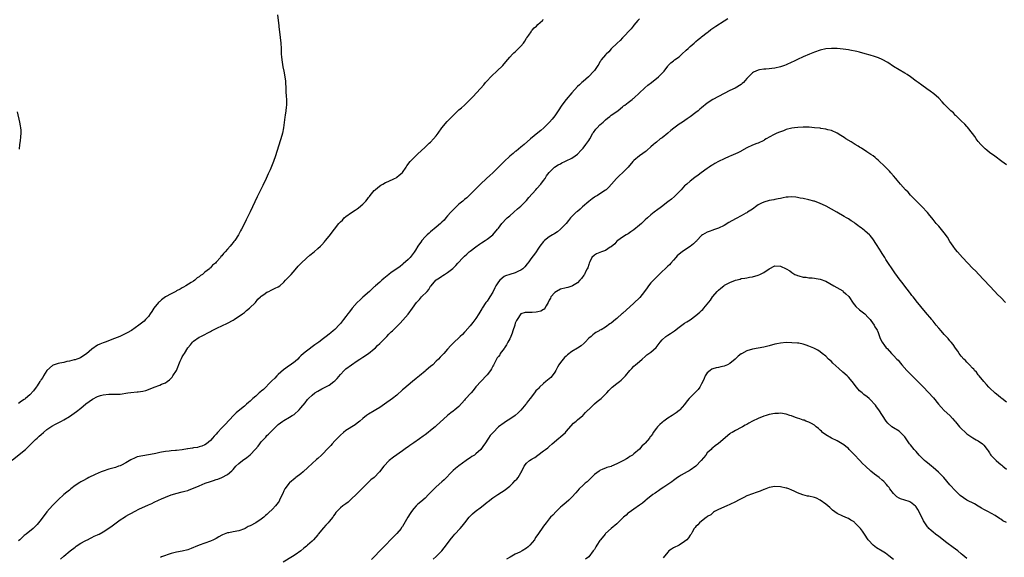
# Model space of a CAD drawing. Units: inches. Extents: x 2604000 to 2607000, y 1515000 to 1518000.
# Drawn here: x 2605715 to 2606064, y 1515203 to 1515393 of the extents above; entities that cross this region are included whole.
import ezdxf

# ---------------------------------------------------------------- set-up
doc = ezdxf.new("R2010")
doc.units = ezdxf.units.IN
doc.header["$MEASUREMENT"] = 0
doc.layers.add('LD26041515_10ft', color=72, linetype='Continuous')

msp = doc.modelspace()

# ---------------------------------------------------------------- linework, layer by layer
at = {"layer": 'LD26041515_10ft'}
for points, elevation in [([(2605712.77, 1515237.23), (2605717, 1515240.64), (2605717.41, 1515241), (2605718.24, 1515241.76), (2605719, 1515242.5), (2605719.48, 1515243), (2605721, 1515244.46), (2605721.54, 1515245), (2605722.3, 1515245.7), (2605723, 1515246.28), (2605723.81, 1515247), (2605725, 1515248.01), (2605726.77, 1515249.24), (2605728.07, 1515249.93), (2605729, 1515250.37), (2605730.22, 1515251), (2605731, 1515251.44), (2605733, 1515252.69), (2605735.53, 1515254.47), (2605737, 1515255.62), (2605738.86, 1515257.14), (2605739.98, 1515258.02), (2605741.18, 1515258.82), (2605743, 1515259.75), (2605744.05, 1515260.05), (2605745, 1515260.37), (2605747, 1515260.56), (2605748.54, 1515260.54), (2605749, 1515260.51), (2605750.57, 1515260.57), (2605751, 1515260.56), (2605753.68, 1515261), (2605754.8, 1515261.2), (2605757, 1515261.35), (2605757.41, 1515261.41), (2605759, 1515261.57), (2605760.12, 1515261.88), (2605761, 1515262.2), (2605763, 1515263.06), (2605765, 1515263.79), (2605765.68, 1515264.08), (2605766.37, 1515264.37), (2605767, 1515264.62), (2605767.6, 1515265), (2605768.41, 1515265.59), (2605769, 1515266.19), (2605769.39, 1515266.61), (2605769.68, 1515267), (2605770.89, 1515269), (2605772.28, 1515272.28), (2605772.6, 1515273), (2605772.76, 1515273.24), (2605773, 1515273.74), (2605773.48, 1515274.52), (2605773.72, 1515275), (2605775, 1515277.02), (2605775.91, 1515278.09), (2605776.66, 1515279), (2605777, 1515279.33), (2605779, 1515280.71), (2605779.52, 1515281), (2605781, 1515281.76), (2605781.8, 1515282.2), (2605783, 1515282.81), (2605783.34, 1515283), (2605785, 1515283.81), (2605787.52, 1515285), (2605788.49, 1515285.51), (2605789, 1515285.76), (2605791, 1515286.78), (2605791.4, 1515287), (2605794.37, 1515289), (2605794.7, 1515289.3), (2605795, 1515289.49), (2605795.8, 1515290.2), (2605796.84, 1515291), (2605798.9, 1515293), (2605799.82, 1515294.18), (2605800.73, 1515295), (2605801, 1515295.29), (2605801.93, 1515295.93), (2605803, 1515296.74), (2605803.64, 1515297), (2605804.53, 1515297.47), (2605805, 1515297.65), (2605805.88, 1515298.12), (2605807, 1515298.59), (2605807.57, 1515299), (2605809, 1515300.3), (2605809.6, 1515301), (2605810.28, 1515301.72), (2605811, 1515302.39), (2605811.53, 1515303), (2605813, 1515304.61), (2605814.09, 1515305.91), (2605815.07, 1515306.93), (2605817, 1515308.71), (2605818.23, 1515309.77), (2605819.74, 1515311), (2605821, 1515312.13), (2605821.93, 1515313), (2605822.46, 1515313.54), (2605823.41, 1515314.59), (2605823.71, 1515315), (2605825, 1515316.55), (2605826.87, 1515319), (2605828.48, 1515321), (2605829, 1515321.58), (2605829.72, 1515322.28), (2605830.38, 1515323), (2605831, 1515323.52), (2605833, 1515324.99), (2605834.28, 1515325.72), (2605835, 1515326.28), (2605835.45, 1515326.55), (2605837, 1515327.9), (2605838.04, 1515329), (2605838.49, 1515329.51), (2605839, 1515330.21), (2605839.34, 1515330.66), (2605839.58, 1515331), (2605841, 1515332.68), (2605841.3, 1515333), (2605842.23, 1515333.77), (2605843.39, 1515334.61), (2605844.06, 1515335), (2605845, 1515335.52), (2605845.93, 1515335.93), (2605848.24, 1515337), (2605848.72, 1515337.28), (2605849, 1515337.46), (2605849.88, 1515338.12), (2605850.88, 1515339), (2605851, 1515339.14), (2605852.3, 1515341), (2605852.57, 1515341.43), (2605853.79, 1515343), (2605855, 1515344.35), (2605856.36, 1515345.64), (2605859, 1515348.05), (2605860.01, 1515349), (2605860.5, 1515349.5), (2605861, 1515349.92), (2605862.02, 1515351), (2605863, 1515352.16), (2605863.64, 1515353), (2605865.01, 1515355), (2605866.84, 1515357.16), (2605867, 1515357.33), (2605867.85, 1515358.15), (2605868.61, 1515359), (2605870.65, 1515361), (2605871, 1515361.33), (2605871.92, 1515362.08), (2605872.94, 1515363), (2605875, 1515364.99), (2605876.01, 1515365.99), (2605879.8, 1515370.2), (2605880.43, 1515371), (2605881, 1515371.63), (2605882.32, 1515373), (2605882.65, 1515373.35), (2605884.49, 1515375), (2605886.55, 1515377), (2605887.68, 1515378.32), (2605889, 1515379.93), (2605890.02, 1515381), (2605890.48, 1515381.52), (2605891, 1515381.93), (2605891.55, 1515382.45), (2605892.16, 1515383), (2605893, 1515383.87), (2605893.91, 1515385), (2605894.31, 1515385.69), (2605895, 1515386.66), (2605895.13, 1515386.87), (2605895.77, 1515387.77), (2605896.58, 1515389), (2605896.73, 1515389.27), (2605897, 1515389.52), (2605897.65, 1515390.35), (2605898.49, 1515391), (2605899, 1515391.51), (2605900.66, 1515393), (2605900.8, 1515393.2), (2605901, 1515393.35)], 7650), ([(2605806.78, 1515395), (2605807.01, 1515393), (2605807.18, 1515391.18), (2605807.24, 1515390.76), (2605807.4, 1515389), (2605807.95, 1515385), (2605808.05, 1515383), (2605808.08, 1515381), (2605808.12, 1515380.12), (2605808.21, 1515379), (2605808.59, 1515376.59), (2605808.99, 1515375), (2605809.38, 1515373), (2605809.53, 1515371.53), (2605809.59, 1515371), (2605809.66, 1515369), (2605809.74, 1515367.74), (2605809.78, 1515366.22), (2605809.9, 1515365), (2605809.95, 1515363.95), (2605809.89, 1515363), (2605809.76, 1515362.24), (2605809.67, 1515361), (2605809.43, 1515359.43), (2605809.28, 1515358.72), (2605808.82, 1515355), (2605808.45, 1515353), (2605807.89, 1515351), (2605807.65, 1515350.35), (2605806.06, 1515345), (2605805.34, 1515343), (2605804.1, 1515340.1), (2605803.4, 1515338.6), (2605802.69, 1515337), (2605801.51, 1515334.49), (2605799.72, 1515331), (2605799.48, 1515330.52), (2605797, 1515325.22), (2605796, 1515323), (2605795.66, 1515322.34), (2605795.04, 1515321), (2605793.99, 1515319), (2605793.61, 1515318.39), (2605792.91, 1515317), (2605791.59, 1515315), (2605791.31, 1515314.69), (2605791, 1515314.27), (2605790.4, 1515313.6), (2605789.96, 1515313), (2605789, 1515311.97), (2605788.22, 1515311), (2605787.57, 1515310.43), (2605787, 1515309.62), (2605786.71, 1515309.29), (2605786.53, 1515309), (2605785, 1515307.31), (2605784.75, 1515307), (2605783.74, 1515306.26), (2605783, 1515305.37), (2605782.8, 1515305.2), (2605782.65, 1515305), (2605781, 1515303.76), (2605780.13, 1515303), (2605779.4, 1515302.6), (2605779, 1515302.18), (2605778.24, 1515301.77), (2605777.44, 1515301), (2605777, 1515300.66), (2605776.09, 1515300.09), (2605774.27, 1515299), (2605773.47, 1515298.53), (2605773, 1515298.27), (2605772.23, 1515297.77), (2605771, 1515297.15), (2605770.75, 1515297), (2605769, 1515296.14), (2605767, 1515295.02), (2605765.68, 1515293.98), (2605765, 1515293.45), (2605764.76, 1515293.24), (2605764.54, 1515293), (2605762.93, 1515291), (2605762.17, 1515289.83), (2605761.58, 1515289), (2605761, 1515288.09), (2605759.96, 1515287), (2605759.54, 1515286.46), (2605759, 1515286.1), (2605757.6, 1515285), (2605755, 1515283.15), (2605754.76, 1515283), (2605753.64, 1515282.36), (2605752.28, 1515281.72), (2605750.9, 1515281), (2605749, 1515280.23), (2605745.7, 1515279), (2605745, 1515278.78), (2605743.73, 1515278.27), (2605743, 1515277.93), (2605741, 1515276.54), (2605739, 1515274.87), (2605737, 1515273.52), (2605736.65, 1515273.35), (2605735.68, 1515273), (2605735, 1515272.74), (2605734.69, 1515272.69), (2605733, 1515272.27), (2605732.13, 1515272.13), (2605731, 1515271.84), (2605729.55, 1515271.55), (2605729, 1515271.41), (2605727.64, 1515271), (2605727.2, 1515270.8), (2605727, 1515270.7), (2605725.04, 1515269), (2605723.83, 1515267), (2605723.58, 1515266.42), (2605723, 1515265.73), (2605722.76, 1515265.24), (2605722.56, 1515265), (2605721.54, 1515263.54), (2605721.19, 1515263), (2605720.29, 1515261.71), (2605719, 1515260.3), (2605717.44, 1515259), (2605717.18, 1515258.82), (2605717, 1515258.69), (2605715.97, 1515258.03), (2605715, 1515257.23)], 7640), ([(2605935, 1515393.62), (2605934.44, 1515393), (2605933, 1515391.35), (2605932.71, 1515391), (2605932.01, 1515389.99), (2605929, 1515386.87), (2605928.1, 1515385.9), (2605927.1, 1515385), (2605925, 1515382.88), (2605924.13, 1515381.87), (2605923.2, 1515381), (2605923, 1515380.79), (2605921.46, 1515379), (2605921.29, 1515378.71), (2605921, 1515378.31), (2605920.53, 1515377.47), (2605920.18, 1515377), (2605919, 1515375.22), (2605918.84, 1515375), (2605916.94, 1515373.06), (2605915, 1515371.42), (2605914.55, 1515371), (2605913.77, 1515370.23), (2605913, 1515369.58), (2605911, 1515367.4), (2605909, 1515364.97), (2605907.53, 1515363), (2605906.18, 1515361), (2605905, 1515359.16), (2605904.03, 1515357.97), (2605903.16, 1515357), (2605901.12, 1515355), (2605899.99, 1515354.01), (2605899, 1515353.17), (2605896.38, 1515351), (2605894.08, 1515349), (2605893, 1515348.15), (2605891.28, 1515346.72), (2605891, 1515346.54), (2605890.19, 1515345.81), (2605889, 1515344.92), (2605887, 1515343.06), (2605885.09, 1515341), (2605883.04, 1515338.96), (2605881.99, 1515338.01), (2605880.79, 1515337), (2605878.71, 1515335), (2605877, 1515333.28), (2605874.64, 1515331), (2605873.84, 1515330.16), (2605873, 1515329.54), (2605872.72, 1515329.28), (2605872.34, 1515329), (2605871, 1515327.85), (2605870.07, 1515327), (2605869, 1515325.93), (2605868.56, 1515325.44), (2605868.13, 1515325), (2605867, 1515323.75), (2605866.38, 1515323), (2605865.78, 1515322.22), (2605865, 1515321.56), (2605864.73, 1515321.27), (2605864.45, 1515321), (2605863, 1515319.73), (2605861, 1515318.06), (2605860.44, 1515317.56), (2605859.77, 1515317), (2605859, 1515316.28), (2605857.87, 1515315), (2605857.53, 1515314.47), (2605857, 1515313.78), (2605856.47, 1515313), (2605855.62, 1515311.62), (2605855.16, 1515310.84), (2605853.7, 1515309), (2605853, 1515308.23), (2605851.31, 1515306.69), (2605851, 1515306.47), (2605850.18, 1515305.82), (2605849, 1515305.03), (2605847, 1515303.64), (2605846.18, 1515303), (2605844.43, 1515301.57), (2605843.75, 1515301), (2605843, 1515300.3), (2605841.48, 1515299), (2605841.25, 1515298.75), (2605841, 1515298.56), (2605840.21, 1515297.79), (2605839.27, 1515297), (2605837, 1515294.9), (2605836.05, 1515293.95), (2605834.98, 1515293.02), (2605833.14, 1515291), (2605832.24, 1515289.76), (2605831.65, 1515289), (2605831, 1515288.06), (2605830.13, 1515287), (2605829, 1515285.58), (2605828.73, 1515285.27), (2605827, 1515283.48), (2605826.47, 1515283), (2605825.66, 1515282.34), (2605825, 1515281.85), (2605823.95, 1515281), (2605823, 1515280.32), (2605821.34, 1515279), (2605820.01, 1515277.99), (2605817, 1515275.8), (2605816, 1515275), (2605815, 1515274.1), (2605814.44, 1515273.56), (2605813.88, 1515273), (2605813, 1515272.17), (2605811.21, 1515270.79), (2605811, 1515270.67), (2605808.8, 1515269.2), (2605807, 1515267.58), (2605806.44, 1515267), (2605805.75, 1515266.25), (2605804.74, 1515265.26), (2605804.5, 1515265), (2605801.74, 1515262.26), (2605801, 1515261.62), (2605800.65, 1515261.35), (2605800.27, 1515261), (2605799, 1515259.88), (2605797.97, 1515259), (2605797.48, 1515258.52), (2605797, 1515258.07), (2605796.42, 1515257.58), (2605795.78, 1515257), (2605795, 1515256.33), (2605793.37, 1515255), (2605792.11, 1515253.89), (2605791.19, 1515253), (2605788.18, 1515249.82), (2605787.34, 1515249), (2605787, 1515248.62), (2605785.43, 1515247), (2605785, 1515246.43), (2605784.34, 1515245.66), (2605783.73, 1515245), (2605783, 1515244.17), (2605781.54, 1515243), (2605781, 1515242.64), (2605779.86, 1515242.14), (2605779, 1515241.86), (2605778.33, 1515241.67), (2605777, 1515241.49), (2605776.62, 1515241.38), (2605775, 1515241.2), (2605774.85, 1515241.16), (2605773, 1515240.87), (2605771, 1515240.6), (2605770.55, 1515240.55), (2605769, 1515240.45), (2605768.39, 1515240.39), (2605767, 1515240.3), (2605765.68, 1515240.05), (2605765, 1515239.92), (2605763.58, 1515239.58), (2605763, 1515239.42), (2605761, 1515239.03), (2605759, 1515238.76), (2605757, 1515238.32), (2605756.11, 1515237.89), (2605755, 1515237.42), (2605754.75, 1515237.25), (2605753, 1515236.2), (2605751.45, 1515235.45), (2605751, 1515235.21), (2605750.39, 1515235), (2605749.38, 1515234.62), (2605747, 1515233.95), (2605745, 1515233.29), (2605744.26, 1515233), (2605742.07, 1515232.07), (2605739.84, 1515231), (2605739.32, 1515230.68), (2605739, 1515230.55), (2605738.03, 1515229.97), (2605737, 1515229.47), (2605736.71, 1515229.29), (2605735, 1515228.14), (2605733.53, 1515227), (2605733.25, 1515226.75), (2605733, 1515226.59), (2605732.14, 1515225.86), (2605731.07, 1515225), (2605729, 1515223.13), (2605728.86, 1515223), (2605727.96, 1515222.04), (2605727, 1515221.14), (2605725, 1515218.81), (2605723, 1515216.09), (2605721.62, 1515214.38), (2605721, 1515213.77), (2605720.15, 1515213), (2605717.65, 1515211), (2605717.3, 1515210.7), (2605717, 1515210.49), (2605715.39, 1515209), (2605715, 1515208.62)], 7660), ([(2605729.85, 1515202.15), (2605731, 1515203.19), (2605733.26, 1515205), (2605735, 1515206.35), (2605735.35, 1515206.65), (2605737, 1515207.75), (2605738.56, 1515208.56), (2605739, 1515208.81), (2605739.41, 1515209), (2605740.45, 1515209.54), (2605741, 1515209.75), (2605741.8, 1515210.2), (2605743, 1515210.68), (2605743.2, 1515210.8), (2605743.59, 1515211), (2605745, 1515211.78), (2605747, 1515213.02), (2605748.11, 1515213.89), (2605751, 1515216.03), (2605752.47, 1515217), (2605753, 1515217.33), (2605754.07, 1515217.93), (2605755, 1515218.44), (2605756.07, 1515219), (2605757.89, 1515219.89), (2605760.79, 1515221.21), (2605761, 1515221.34), (2605762.16, 1515221.84), (2605763, 1515222.29), (2605764.53, 1515223), (2605765.68, 1515223.5), (2605767, 1515224.06), (2605769, 1515224.84), (2605769.53, 1515225), (2605770.67, 1515225.33), (2605773, 1515225.9), (2605773.87, 1515226.13), (2605775, 1515226.47), (2605775.39, 1515226.61), (2605777, 1515227.23), (2605779, 1515228.11), (2605781.09, 1515229), (2605783, 1515229.62), (2605784.07, 1515229.93), (2605785, 1515230.28), (2605785.59, 1515230.41), (2605787, 1515231.02), (2605789, 1515232.07), (2605790.59, 1515233.41), (2605791, 1515233.92), (2605791.5, 1515234.5), (2605791.96, 1515235), (2605793, 1515235.94), (2605794.27, 1515237), (2605795.86, 1515238.14), (2605797, 1515239.05), (2605798.95, 1515241.05), (2605799.88, 1515242.12), (2605800.49, 1515243), (2605801, 1515243.63), (2605802.24, 1515245), (2605802.62, 1515245.38), (2605803, 1515245.86), (2605803.59, 1515246.41), (2605804.09, 1515247), (2605806.09, 1515249), (2605806.59, 1515249.41), (2605807, 1515249.79), (2605808.59, 1515251), (2605809, 1515251.27), (2605811, 1515252.4), (2605811.98, 1515253), (2605812.6, 1515253.4), (2605814.42, 1515255), (2605815, 1515255.67), (2605816.5, 1515257.5), (2605817.36, 1515258.64), (2605817.69, 1515259), (2605819, 1515260.23), (2605819.96, 1515261), (2605821, 1515261.64), (2605822.41, 1515262.41), (2605823.16, 1515262.84), (2605825, 1515263.8), (2605826.7, 1515265), (2605827, 1515265.25), (2605827.83, 1515266.17), (2605829, 1515267.51), (2605830.4, 1515269), (2605831, 1515269.53), (2605833, 1515271), (2605835, 1515272.35), (2605835.93, 1515273), (2605836.58, 1515273.42), (2605837, 1515273.72), (2605839, 1515275.02), (2605841, 1515276.6), (2605841.43, 1515277), (2605842.19, 1515277.81), (2605843, 1515278.55), (2605845, 1515280.58), (2605845.44, 1515281), (2605846.17, 1515281.83), (2605847, 1515282.63), (2605847.42, 1515283), (2605849, 1515284.6), (2605850.22, 1515285.78), (2605851.17, 1515286.83), (2605853, 1515288.88), (2605854.59, 1515291), (2605856.02, 1515293), (2605857, 1515294.16), (2605857.4, 1515294.6), (2605857.81, 1515295), (2605859.71, 1515297), (2605860.33, 1515297.67), (2605861, 1515298.81), (2605861.13, 1515299), (2605862.86, 1515301), (2605863, 1515301.12), (2605864.16, 1515301.84), (2605865, 1515302.42), (2605865.36, 1515302.64), (2605865.88, 1515303), (2605867, 1515303.7), (2605868.85, 1515305.15), (2605869.87, 1515306.13), (2605870.6, 1515307), (2605872.46, 1515309), (2605873, 1515309.51), (2605873.81, 1515310.19), (2605874.7, 1515311), (2605875, 1515311.25), (2605877, 1515312.8), (2605878.33, 1515313.67), (2605879, 1515314.15), (2605880.3, 1515315), (2605881, 1515315.49), (2605882.97, 1515317.03), (2605884.66, 1515319), (2605885, 1515319.42), (2605886.16, 1515321), (2605886.55, 1515321.45), (2605887.54, 1515322.46), (2605888.11, 1515323), (2605889, 1515323.78), (2605890.45, 1515325), (2605891.8, 1515326.2), (2605893, 1515327.19), (2605894.89, 1515329.11), (2605895, 1515329.2), (2605895.79, 1515330.21), (2605898.27, 1515333), (2605898.59, 1515333.41), (2605900.04, 1515335), (2605901, 1515336.31), (2605901.57, 1515337), (2605902.1, 1515337.9), (2605903, 1515339.09), (2605904.88, 1515341), (2605906.14, 1515341.86), (2605907, 1515342.22), (2605907.49, 1515342.51), (2605908.58, 1515343), (2605909, 1515343.2), (2605911, 1515344.25), (2605912.16, 1515345), (2605913, 1515345.64), (2605914.35, 1515347), (2605915, 1515347.73), (2605916.02, 1515349), (2605917, 1515350.41), (2605917.36, 1515351), (2605918.47, 1515353), (2605918.67, 1515353.33), (2605919.53, 1515354.47), (2605920.01, 1515355), (2605921, 1515356), (2605922.17, 1515357), (2605923, 1515357.8), (2605923.67, 1515358.33), (2605924.49, 1515359), (2605925, 1515359.45), (2605927.27, 1515361), (2605928.22, 1515361.78), (2605929, 1515362.33), (2605929.32, 1515362.68), (2605929.8, 1515363), (2605931, 1515363.9), (2605932.37, 1515365), (2605932.7, 1515365.3), (2605933, 1515365.49), (2605935, 1515367.31), (2605936.78, 1515369), (2605936.88, 1515369.12), (2605937.92, 1515370.08), (2605939.22, 1515371), (2605941.73, 1515373), (2605943, 1515374.26), (2605943.35, 1515374.65), (2605943.72, 1515375), (2605945, 1515376.74), (2605945.21, 1515377), (2605946.08, 1515377.92), (2605947, 1515378.69), (2605947.16, 1515378.84), (2605947.36, 1515379), (2605949, 1515380.16), (2605949.96, 1515381), (2605951.56, 1515382.44), (2605952.25, 1515383), (2605953, 1515383.79), (2605954.38, 1515385), (2605954.68, 1515385.32), (2605955, 1515385.55), (2605955.75, 1515386.25), (2605956.74, 1515387), (2605957, 1515387.17), (2605959, 1515388.74), (2605959.3, 1515389), (2605960.27, 1515389.73), (2605961, 1515390.24), (2605962.03, 1515391), (2605965, 1515392.88), (2605966.33, 1515393.67)], 7670), ([(2606065, 1515341.83), (2606063.42, 1515343), (2606060.86, 1515344.86), (2606059, 1515346.25), (2606058.08, 1515347), (2606057.53, 1515347.53), (2606057, 1515347.97), (2606055.94, 1515349), (2606055, 1515350.12), (2606054.62, 1515350.62), (2606054.3, 1515351), (2606053.85, 1515351.85), (2606052.98, 1515352.98), (2606051.2, 1515355.2), (2606051, 1515355.36), (2606050.25, 1515356.25), (2606049, 1515357.4), (2606047.19, 1515359.19), (2606047, 1515359.34), (2606046.2, 1515360.2), (2606045.28, 1515361), (2606045, 1515361.27), (2606043.27, 1515363), (2606043, 1515363.29), (2606042.21, 1515364.21), (2606041, 1515365.43), (2606039.24, 1515367), (2606037.97, 1515367.97), (2606036.8, 1515368.8), (2606035, 1515370.04), (2606033.74, 1515371), (2606033, 1515371.5), (2606030.99, 1515372.99), (2606029.8, 1515373.8), (2606029, 1515374.31), (2606025, 1515376.72), (2606023, 1515378.04), (2606021, 1515379.18), (2606019.72, 1515379.72), (2606018.24, 1515380.24), (2606016.72, 1515380.72), (2606015, 1515381.22), (2606013, 1515381.73), (2606012.05, 1515381.95), (2606009.49, 1515382.51), (2606009, 1515382.6), (2606007.13, 1515382.87), (2606005, 1515383), (2606003, 1515383.02), (2606001, 1515382.92), (2605999, 1515382.52), (2605997, 1515381.81), (2605996.45, 1515381.55), (2605995.21, 1515381), (2605993, 1515380.1), (2605991, 1515379.2), (2605989.51, 1515378.49), (2605989, 1515378.22), (2605987, 1515377.25), (2605986.4, 1515377), (2605985, 1515376.5), (2605983, 1515376.04), (2605981.91, 1515375.91), (2605981, 1515375.82), (2605979.75, 1515375.75), (2605979, 1515375.75), (2605977.49, 1515375.49), (2605977, 1515375.42), (2605975.38, 1515374.62), (2605975, 1515374.38), (2605973.56, 1515373), (2605973, 1515372.38), (2605971.8, 1515371), (2605971.4, 1515370.6), (2605971, 1515370.32), (2605968.9, 1515369), (2605967, 1515368.12), (2605963, 1515366.09), (2605961, 1515365.04), (2605959, 1515363.69), (2605957, 1515362.01), (2605956.43, 1515361.57), (2605955.76, 1515361), (2605955, 1515360.38), (2605953, 1515358.89), (2605951.85, 1515358.15), (2605950.21, 1515357), (2605949, 1515356.24), (2605947.14, 1515354.86), (2605946.04, 1515353.96), (2605945, 1515353.03), (2605943, 1515351.43), (2605942.36, 1515351), (2605941, 1515349.9), (2605940.51, 1515349.49), (2605939.99, 1515349), (2605939, 1515348.18), (2605937.75, 1515347), (2605937.33, 1515346.67), (2605937, 1515346.48), (2605936.19, 1515345.81), (2605934.95, 1515345), (2605933, 1515343.37), (2605932.59, 1515343), (2605930.94, 1515341.06), (2605929, 1515339.05), (2605927.93, 1515338.07), (2605926.8, 1515337), (2605925.05, 1515335), (2605924.11, 1515333.89), (2605923.17, 1515333), (2605923, 1515332.86), (2605921, 1515331.54), (2605920.13, 1515331), (2605919.42, 1515330.58), (2605919, 1515330.35), (2605918.24, 1515329.76), (2605917, 1515328.89), (2605914.85, 1515327), (2605913.93, 1515326.07), (2605913, 1515325.35), (2605912.81, 1515325.19), (2605912.55, 1515325), (2605911, 1515323.51), (2605910.53, 1515323), (2605909.87, 1515322.13), (2605908.98, 1515321.02), (2605907.01, 1515319), (2605905.89, 1515318.11), (2605905, 1515317.53), (2605904.69, 1515317.31), (2605904.17, 1515317), (2605903, 1515316.27), (2605901.38, 1515315), (2605901, 1515314.63), (2605899.74, 1515313), (2605899, 1515311.92), (2605898.4, 1515311), (2605897.83, 1515310.17), (2605896.9, 1515309), (2605895.41, 1515307), (2605895.24, 1515306.76), (2605894.36, 1515305.64), (2605893.7, 1515305), (2605893, 1515304.5), (2605892.17, 1515304.17), (2605891, 1515303.56), (2605889, 1515302.99), (2605887.5, 1515302.5), (2605887, 1515302.26), (2605885.52, 1515301), (2605885, 1515300.36), (2605884.11, 1515299), (2605883.73, 1515298.27), (2605883, 1515296.7), (2605881.94, 1515295), (2605881.59, 1515294.41), (2605881, 1515293.53), (2605880.76, 1515293.24), (2605880.58, 1515293), (2605879.23, 1515291), (2605879.15, 1515290.85), (2605878.42, 1515289.58), (2605878.05, 1515289), (2605877, 1515287.32), (2605876, 1515286), (2605875, 1515284.79), (2605873.21, 1515282.79), (2605873, 1515282.54), (2605872.25, 1515281.75), (2605871.47, 1515281), (2605871, 1515280.5), (2605869.32, 1515279), (2605868.17, 1515277.83), (2605867, 1515276.56), (2605865.68, 1515275), (2605865.33, 1515274.66), (2605864.36, 1515273.64), (2605863.78, 1515273), (2605863, 1515272.21), (2605861.73, 1515271), (2605861, 1515270.36), (2605860.21, 1515269.79), (2605859.34, 1515269), (2605859, 1515268.72), (2605857.06, 1515267), (2605855.91, 1515266.09), (2605854.58, 1515265), (2605853, 1515263.81), (2605851.49, 1515262.51), (2605851, 1515262.04), (2605849, 1515260.26), (2605847.42, 1515259), (2605844.68, 1515257), (2605843, 1515255.83), (2605841.59, 1515255), (2605841, 1515254.63), (2605839, 1515253.47), (2605838.29, 1515253), (2605837, 1515251.99), (2605835.87, 1515251), (2605835, 1515250.32), (2605834.28, 1515249.72), (2605831, 1515247.65), (2605830.16, 1515247), (2605829, 1515246.05), (2605827, 1515244), (2605826.05, 1515243), (2605825.57, 1515242.43), (2605824.26, 1515241), (2605823, 1515239.6), (2605822.35, 1515239), (2605821, 1515237.8), (2605820.55, 1515237.45), (2605819, 1515236.05), (2605817.47, 1515234.53), (2605815.83, 1515233), (2605815, 1515232.33), (2605813.27, 1515231), (2605813, 1515230.81), (2605811, 1515229.17), (2605810.84, 1515229), (2605809.33, 1515227), (2605809, 1515226.33), (2605808.59, 1515225.41), (2605807.83, 1515223.83), (2605807.48, 1515223), (2605807.31, 1515222.69), (2605807, 1515222.23), (2605806.02, 1515221), (2605805, 1515219.86), (2605803.54, 1515218.46), (2605803, 1515217.95), (2605802.49, 1515217.51), (2605801.87, 1515217), (2605801, 1515216.3), (2605799.01, 1515214.99), (2605797, 1515213.9), (2605796.39, 1515213.61), (2605795.28, 1515213), (2605795, 1515212.86), (2605793, 1515212.19), (2605791, 1515211.82), (2605789.48, 1515211.48), (2605789, 1515211.39), (2605787.29, 1515210.71), (2605787, 1515210.57), (2605785.97, 1515210.03), (2605785, 1515209.47), (2605784.1, 1515209), (2605783, 1515208.48), (2605781, 1515207.75), (2605779, 1515207.05), (2605777.54, 1515206.46), (2605777, 1515206.22), (2605776.11, 1515205.89), (2605775, 1515205.39), (2605773, 1515204.88), (2605771, 1515204.58), (2605769, 1515204.12), (2605767.68, 1515203.68), (2605767, 1515203.44), (2605765.68, 1515202.89), (2605765.28, 1515202.72)], 7680), ([(2605715.37, 1515347.37), (2605715.46, 1515349), (2605715.63, 1515350.37), (2605715.73, 1515351.73), (2605715.85, 1515353), (2605715.85, 1515354.15), (2605715.82, 1515355), (2605715.68, 1515355.68), (2605715.48, 1515357), (2605714.62, 1515360.62)], 7630), ([(2606064.71, 1515293), (2606063, 1515294.85), (2606061.87, 1515295.87), (2606060.89, 1515296.89), (2606059, 1515299), (2606055.14, 1515303.14), (2606054.15, 1515304.15), (2606053, 1515305.27), (2606051.28, 1515307), (2606049.45, 1515309), (2606047.7, 1515311), (2606047, 1515311.85), (2606046.13, 1515313), (2606045, 1515314.71), (2606044.15, 1515316.15), (2606043, 1515317.71), (2606041.52, 1515319.52), (2606041, 1515320.05), (2606040.57, 1515320.57), (2606040.17, 1515321), (2606039, 1515322.43), (2606038.56, 1515323), (2606037.91, 1515323.91), (2606036.99, 1515324.99), (2606035.05, 1515327.05), (2606033, 1515329.03), (2606031, 1515331.14), (2606030.14, 1515332.14), (2606029.3, 1515333), (2606027.49, 1515335), (2606026.35, 1515336.35), (2606025.77, 1515337), (2606025, 1515337.95), (2606024.04, 1515339), (2606023.57, 1515339.57), (2606022.59, 1515340.59), (2606022.11, 1515341), (2606021.58, 1515341.58), (2606020.08, 1515343), (2606019.54, 1515343.54), (2606019, 1515343.99), (2606018.48, 1515344.48), (2606017.78, 1515345), (2606017, 1515345.54), (2606015.51, 1515346.49), (2606013.7, 1515347.7), (2606013, 1515348.05), (2606012.43, 1515348.43), (2606011.37, 1515349), (2606009.96, 1515349.96), (2606008.15, 1515351), (2606007.48, 1515351.48), (2606006.28, 1515352.28), (2606005, 1515353.07), (2606003, 1515353.98), (2606001.72, 1515354.28), (2606001, 1515354.51), (2605999.24, 1515354.76), (2605999, 1515354.81), (2605997, 1515355), (2605995.13, 1515355.13), (2605993.18, 1515355.18), (2605993, 1515355.16), (2605991.11, 1515355.11), (2605989.97, 1515355), (2605989, 1515354.88), (2605987, 1515354.32), (2605986.07, 1515353.92), (2605985, 1515353.58), (2605984.61, 1515353.39), (2605983.61, 1515353), (2605983, 1515352.72), (2605982.43, 1515352.43), (2605979.84, 1515351), (2605979.34, 1515350.66), (2605979, 1515350.48), (2605977, 1515349.56), (2605976.57, 1515349.43), (2605975, 1515348.84), (2605973, 1515347.87), (2605971.19, 1515346.81), (2605971, 1515346.73), (2605969.86, 1515346.14), (2605967.36, 1515345), (2605966.76, 1515344.76), (2605965, 1515344.01), (2605963, 1515343.01), (2605961.7, 1515342.3), (2605961, 1515341.87), (2605960.45, 1515341.55), (2605959.68, 1515341), (2605959, 1515340.49), (2605956.85, 1515339), (2605955.78, 1515338.22), (2605954.63, 1515337.37), (2605953, 1515336.1), (2605951.75, 1515335), (2605951.34, 1515334.66), (2605951, 1515334.35), (2605949.71, 1515333), (2605947.37, 1515330.63), (2605946.3, 1515329.7), (2605945, 1515328.68), (2605942.79, 1515327), (2605941, 1515325.61), (2605940.62, 1515325.38), (2605940.21, 1515325), (2605939, 1515324.06), (2605937.84, 1515323), (2605937, 1515322.29), (2605935.65, 1515321), (2605935, 1515320.44), (2605933, 1515318.84), (2605931.94, 1515318.06), (2605931, 1515317.43), (2605930.74, 1515317.26), (2605930.27, 1515317), (2605929, 1515316.19), (2605927.32, 1515315), (2605927, 1515314.73), (2605926.22, 1515313.78), (2605925, 1515312.83), (2605924.62, 1515312.62), (2605923, 1515311.53), (2605921.52, 1515311), (2605919.73, 1515310.27), (2605919, 1515309.86), (2605918.15, 1515309), (2605917.45, 1515307.45), (2605917.22, 1515307), (2605917, 1515306.46), (2605916.65, 1515305.35), (2605916.5, 1515305), (2605915.89, 1515303.89), (2605915.45, 1515303), (2605915.27, 1515302.73), (2605914.41, 1515301.59), (2605913.89, 1515301), (2605913, 1515300.06), (2605911.31, 1515299), (2605911, 1515298.82), (2605909.58, 1515298.42), (2605909, 1515298.29), (2605907, 1515297.75), (2605905.58, 1515297), (2605905, 1515296.58), (2605903.6, 1515295), (2605903.41, 1515294.59), (2605903, 1515293.89), (2605902.59, 1515293), (2605901.92, 1515291.92), (2605901.49, 1515291), (2605901.29, 1515290.71), (2605901, 1515290.56), (2605900.07, 1515289.93), (2605899, 1515289.73), (2605898.41, 1515289.59), (2605897, 1515289.51), (2605896.47, 1515289.53), (2605895, 1515289.45), (2605894.5, 1515289.5), (2605892.99, 1515289.01), (2605891.65, 1515287), (2605891.38, 1515286.62), (2605891, 1515285.71), (2605890.82, 1515285.18), (2605890.79, 1515285), (2605890.15, 1515283), (2605889.88, 1515282.12), (2605889.39, 1515281), (2605889, 1515280.17), (2605888.36, 1515279), (2605887.92, 1515278.08), (2605887.12, 1515277), (2605887, 1515276.78), (2605885.68, 1515275), (2605885.45, 1515274.55), (2605885, 1515273.96), (2605884.6, 1515273.4), (2605884.37, 1515273), (2605883.21, 1515270.79), (2605883, 1515270.44), (2605882.5, 1515269.5), (2605882.18, 1515269), (2605881, 1515267.38), (2605880.69, 1515267), (2605879, 1515265.28), (2605878.85, 1515265.15), (2605877, 1515263.13), (2605876.09, 1515261.91), (2605875.33, 1515261), (2605873.25, 1515258.75), (2605873, 1515258.49), (2605871, 1515256.24), (2605869.6, 1515255), (2605869, 1515254.51), (2605868.09, 1515253.91), (2605867, 1515253), (2605863, 1515249.37), (2605862.79, 1515249.21), (2605862.56, 1515249), (2605861, 1515247.69), (2605860.08, 1515247), (2605859, 1515246.16), (2605858.3, 1515245.7), (2605857, 1515244.71), (2605855, 1515243.28), (2605853.65, 1515242.35), (2605853, 1515241.86), (2605852.48, 1515241.52), (2605851, 1515240.44), (2605847.79, 1515238.21), (2605846.34, 1515237), (2605844.45, 1515235), (2605842.92, 1515233.08), (2605841, 1515231.09), (2605839.83, 1515230.17), (2605837, 1515227.41), (2605836.62, 1515227), (2605835.81, 1515226.19), (2605834.57, 1515225), (2605833, 1515223.46), (2605832.44, 1515223), (2605831.71, 1515222.29), (2605831, 1515221.71), (2605829.91, 1515221), (2605829, 1515220.23), (2605827.75, 1515219), (2605827.38, 1515218.62), (2605827, 1515218.08), (2605826.57, 1515217.43), (2605826.35, 1515217), (2605825, 1515215.42), (2605824.7, 1515215), (2605823.83, 1515214.17), (2605823, 1515213.23), (2605821.17, 1515211), (2605821, 1515210.76), (2605819.48, 1515209), (2605819, 1515208.48), (2605817.41, 1515207), (2605817.17, 1515206.83), (2605817, 1515206.67), (2605816.02, 1515205.98), (2605814.96, 1515205), (2605813, 1515203.65), (2605812.03, 1515203), (2605808.72, 1515201)], 7690), ([(2606065, 1515257.7), (2606063.4, 1515259), (2606063, 1515259.31), (2606062.08, 1515260.08), (2606061, 1515260.91), (2606059, 1515262.79), (2606058.8, 1515263), (2606057.97, 1515263.97), (2606056.99, 1515265), (2606055.36, 1515267), (2606055.21, 1515267.21), (2606055, 1515267.45), (2606054.35, 1515268.35), (2606053.73, 1515269), (2606053.42, 1515269.42), (2606053, 1515269.83), (2606051.9, 1515271), (2606051.48, 1515271.48), (2606051, 1515271.91), (2606050.48, 1515272.48), (2606049.92, 1515273), (2606049, 1515274.04), (2606048.29, 1515275), (2606047.77, 1515275.77), (2606047, 1515276.82), (2606046.12, 1515278.12), (2606045.38, 1515279), (2606045.22, 1515279.22), (2606045, 1515279.48), (2606044.33, 1515280.33), (2606043.68, 1515281), (2606043, 1515281.76), (2606041.84, 1515283), (2606041, 1515283.94), (2606040.11, 1515285), (2606039, 1515286.39), (2606038.74, 1515286.74), (2606038.53, 1515287), (2606037.87, 1515287.87), (2606037, 1515288.83), (2606035.1, 1515291), (2606034.18, 1515292.18), (2606033.45, 1515293), (2606031.93, 1515295), (2606031.54, 1515295.54), (2606031, 1515296.24), (2606030.7, 1515296.7), (2606029, 1515298.87), (2606028.11, 1515300.11), (2606027.31, 1515301), (2606025.5, 1515303.5), (2606022.31, 1515308.31), (2606021.91, 1515309), (2606021, 1515310.39), (2606020.63, 1515311), (2606019.99, 1515311.99), (2606019, 1515313.58), (2606017.64, 1515315.64), (2606016.73, 1515316.73), (2606016.47, 1515317), (2606015, 1515318.32), (2606014.63, 1515318.63), (2606014.12, 1515319), (2606013.51, 1515319.51), (2606013, 1515319.88), (2606012.38, 1515320.38), (2606011.45, 1515321), (2606011, 1515321.36), (2606010, 1515322), (2606009, 1515322.68), (2606008.39, 1515323), (2606007.54, 1515323.54), (2606004.92, 1515325), (2606003, 1515326.12), (2606001.15, 1515327.15), (2605999.79, 1515327.79), (2605999, 1515328.12), (2605997, 1515328.91), (2605996.72, 1515329), (2605995, 1515329.47), (2605993, 1515329.88), (2605991.96, 1515330.04), (2605991, 1515330.24), (2605990.35, 1515330.35), (2605989, 1515330.44), (2605987.66, 1515330.34), (2605987, 1515330.32), (2605985.86, 1515330.14), (2605985, 1515329.95), (2605984.16, 1515329.84), (2605983, 1515329.5), (2605982.54, 1515329.46), (2605981, 1515329.14), (2605979, 1515328.62), (2605978.26, 1515328.26), (2605977, 1515327.6), (2605976.15, 1515327), (2605975.53, 1515326.47), (2605975, 1515326.16), (2605973.29, 1515325), (2605973, 1515324.82), (2605972.65, 1515324.65), (2605971, 1515323.73), (2605969.2, 1515322.8), (2605969, 1515322.71), (2605966.62, 1515321.38), (2605965, 1515320.39), (2605963, 1515319.39), (2605961.24, 1515318.76), (2605961, 1515318.65), (2605959.74, 1515318.26), (2605959, 1515317.95), (2605957.34, 1515317), (2605957, 1515316.76), (2605955.33, 1515315), (2605955.17, 1515314.83), (2605955, 1515314.7), (2605954.18, 1515313.82), (2605953, 1515312.88), (2605951, 1515311.56), (2605950.1, 1515311), (2605949, 1515310.13), (2605948.39, 1515309.61), (2605947.84, 1515309), (2605947, 1515308.02), (2605946.14, 1515307), (2605945.59, 1515306.41), (2605945, 1515305.88), (2605944.57, 1515305.43), (2605944.12, 1515305), (2605943, 1515304.01), (2605942, 1515303), (2605941, 1515302.07), (2605939, 1515299.99), (2605938.2, 1515299), (2605937.71, 1515298.29), (2605936.77, 1515297), (2605935.14, 1515294.86), (2605933, 1515292.76), (2605929, 1515289.2), (2605928.88, 1515289.12), (2605927, 1515287.39), (2605926.48, 1515287), (2605925, 1515285.7), (2605924.52, 1515285.48), (2605923, 1515284.36), (2605921.41, 1515283.41), (2605921, 1515283.2), (2605920.69, 1515283), (2605919.57, 1515282.43), (2605919, 1515282.06), (2605918.42, 1515281.58), (2605917.82, 1515281), (2605917, 1515280.35), (2605915.72, 1515279), (2605915.36, 1515278.64), (2605914.29, 1515277.71), (2605913, 1515276.83), (2605911, 1515275.66), (2605909.49, 1515274.51), (2605909, 1515274.08), (2605908.45, 1515273.55), (2605907.96, 1515273), (2605907, 1515271.77), (2605906.43, 1515271), (2605905.9, 1515270.1), (2605905.34, 1515269), (2605905, 1515268.37), (2605904.01, 1515267), (2605903.53, 1515266.47), (2605903, 1515265.96), (2605902.43, 1515265.57), (2605901.8, 1515265), (2605901, 1515264.36), (2605899.57, 1515263), (2605899.27, 1515262.73), (2605899, 1515262.39), (2605898.29, 1515261.71), (2605897.85, 1515261), (2605896.28, 1515259), (2605895.68, 1515258.32), (2605895, 1515257.38), (2605894.82, 1515257.18), (2605894.7, 1515257), (2605893, 1515254.94), (2605892.04, 1515253.96), (2605890.91, 1515253), (2605889, 1515251.74), (2605887.86, 1515251), (2605887, 1515250.42), (2605885.08, 1515249), (2605883.09, 1515247), (2605882.14, 1515245.86), (2605881.48, 1515245), (2605880.16, 1515243), (2605879.67, 1515242.33), (2605879, 1515241.27), (2605878.78, 1515241), (2605877, 1515239.38), (2605876.49, 1515239), (2605875.55, 1515238.45), (2605875, 1515238.03), (2605874.37, 1515237.64), (2605873.57, 1515237), (2605871, 1515235.11), (2605869.8, 1515234.2), (2605869, 1515233.53), (2605868.72, 1515233.28), (2605865.77, 1515230.23), (2605865, 1515229.5), (2605863, 1515227.7), (2605862.26, 1515227), (2605861.63, 1515226.37), (2605861, 1515225.75), (2605860.29, 1515225), (2605859, 1515223.75), (2605857.56, 1515222.44), (2605856.47, 1515221.53), (2605855.88, 1515221), (2605855, 1515220.04), (2605854.18, 1515219), (2605853.72, 1515218.28), (2605852.95, 1515217), (2605851.51, 1515214.49), (2605851, 1515213.69), (2605850.72, 1515213.28), (2605850.5, 1515213), (2605849, 1515211.24), (2605847, 1515209.16), (2605845, 1515207), (2605843, 1515205), (2605841.05, 1515203), (2605840.05, 1515201.95)], 7700), ([(2605861.94, 1515202.06), (2605863, 1515203.09), (2605864.92, 1515205.08), (2605865.84, 1515206.16), (2605867, 1515207.68), (2605867.96, 1515209), (2605869, 1515210.3), (2605869.62, 1515211), (2605871.5, 1515213), (2605872.2, 1515213.8), (2605873.1, 1515215), (2605874.67, 1515217), (2605874.83, 1515217.17), (2605875.85, 1515218.15), (2605876.82, 1515219), (2605879, 1515220.69), (2605880.32, 1515221.68), (2605881, 1515222.31), (2605881.42, 1515222.58), (2605883, 1515223.81), (2605884.76, 1515225), (2605886.11, 1515225.89), (2605887, 1515226.42), (2605889, 1515227.97), (2605890.1, 1515229), (2605891, 1515229.92), (2605891.52, 1515230.48), (2605891.95, 1515231), (2605893, 1515232.65), (2605893.2, 1515233), (2605894.18, 1515235), (2605895, 1515236.09), (2605896, 1515237), (2605896.62, 1515237.38), (2605897, 1515237.68), (2605897.89, 1515238.11), (2605898.99, 1515239), (2605901, 1515240.43), (2605901.72, 1515241), (2605902.46, 1515241.54), (2605903, 1515242.07), (2605904.02, 1515243), (2605906.47, 1515245), (2605907, 1515245.39), (2605908.72, 1515247), (2605909, 1515247.28), (2605911.67, 1515250.33), (2605912.51, 1515251), (2605913, 1515251.46), (2605914.86, 1515253), (2605915, 1515253.13), (2605915.9, 1515254.1), (2605916.86, 1515255), (2605917, 1515255.15), (2605919, 1515257.14), (2605920.01, 1515257.99), (2605921.38, 1515259), (2605923, 1515260.54), (2605923.38, 1515261), (2605924.08, 1515261.92), (2605925, 1515262.68), (2605925.31, 1515263), (2605927, 1515264.36), (2605927.91, 1515265), (2605928.49, 1515265.51), (2605929, 1515265.94), (2605930.07, 1515267), (2605931.62, 1515269), (2605932.3, 1515269.7), (2605933, 1515270.44), (2605933.6, 1515271), (2605935, 1515272.19), (2605935.89, 1515273), (2605937, 1515273.95), (2605937.55, 1515274.45), (2605938.29, 1515275), (2605939, 1515275.49), (2605940.89, 1515277.11), (2605942.35, 1515279), (2605943, 1515279.78), (2605944.31, 1515281), (2605945, 1515281.5), (2605945.94, 1515282.06), (2605947.34, 1515283), (2605949, 1515284.3), (2605951, 1515285.7), (2605951.77, 1515286.23), (2605953, 1515286.96), (2605955, 1515288.4), (2605956.43, 1515289.57), (2605957, 1515290.18), (2605957.44, 1515290.56), (2605957.82, 1515291), (2605960.12, 1515293.88), (2605960.86, 1515295), (2605961, 1515295.17), (2605962.52, 1515297), (2605963, 1515297.44), (2605963.86, 1515298.14), (2605964.88, 1515299), (2605965.17, 1515299.17), (2605967, 1515300.1), (2605969, 1515301.01), (2605970.63, 1515301.37), (2605971, 1515301.51), (2605972.37, 1515301.63), (2605973, 1515301.8), (2605974.01, 1515302.01), (2605975, 1515302.15), (2605977, 1515302.73), (2605977.63, 1515303), (2605979, 1515303.68), (2605981, 1515305.01), (2605983, 1515306.03), (2605985, 1515305.95), (2605987, 1515304.99), (2605988.22, 1515304.22), (2605989, 1515303.67), (2605990.07, 1515303), (2605990.7, 1515302.7), (2605991, 1515302.6), (2605991.51, 1515302.49), (2605993, 1515302.04), (2605994.03, 1515301.97), (2605995, 1515301.8), (2605996.22, 1515301.78), (2605997, 1515301.69), (2605997.57, 1515301.57), (2605999, 1515301.37), (2606001, 1515300.59), (2606003.89, 1515299), (2606007, 1515297.14), (2606007.19, 1515297), (2606008.16, 1515296.16), (2606009.13, 1515295.13), (2606010.76, 1515292.76), (2606011.64, 1515291.64), (2606013, 1515290.45), (2606014.85, 1515289), (2606015, 1515288.86), (2606015.86, 1515287.86), (2606016.7, 1515287), (2606017, 1515286.63), (2606018.15, 1515285), (2606018.44, 1515284.44), (2606019, 1515283.57), (2606019.19, 1515283.19), (2606019.31, 1515283), (2606019.57, 1515282.43), (2606020.09, 1515281), (2606020.3, 1515280.3), (2606020.97, 1515279), (2606021.77, 1515277.78), (2606022.4, 1515277), (2606022.7, 1515276.7), (2606024.29, 1515275), (2606025, 1515274.3), (2606026.22, 1515273), (2606026.61, 1515272.61), (2606027.53, 1515271.53), (2606027.96, 1515271), (2606029.71, 1515269), (2606030.34, 1515268.34), (2606031.32, 1515267.32), (2606034.35, 1515264.35), (2606035.64, 1515263), (2606037.31, 1515261.31), (2606039.21, 1515259.21), (2606040.96, 1515256.96), (2606041.9, 1515255.9), (2606043, 1515254.77), (2606044.95, 1515252.95), (2606045.96, 1515251.96), (2606046.74, 1515251), (2606047, 1515250.71), (2606048.44, 1515249), (2606049, 1515248.38), (2606050.46, 1515247), (2606051, 1515246.55), (2606053.1, 1515245.1), (2606054.34, 1515244.34), (2606055, 1515243.98), (2606056.5, 1515243), (2606057, 1515242.54), (2606058.17, 1515241), (2606058.49, 1515240.49), (2606059, 1515239.77), (2606059.28, 1515239.28), (2606059.49, 1515239), (2606061, 1515237.38), (2606061.38, 1515237), (2606062.28, 1515236.28), (2606063, 1515235.63), (2606063.35, 1515235.35), (2606063.73, 1515235), (2606065, 1515233.96)], 7710), ([(2606065, 1515215.13), (2606063.72, 1515215.72), (2606063, 1515216.22), (2606062.5, 1515216.5), (2606061, 1515217.52), (2606058.4, 1515219), (2606057.47, 1515219.47), (2606057, 1515219.7), (2606056.21, 1515220.21), (2606055, 1515220.87), (2606053.66, 1515221.66), (2606050.97, 1515223), (2606049.77, 1515223.77), (2606048.65, 1515224.65), (2606048.27, 1515225), (2606047, 1515226.31), (2606045, 1515228.48), (2606042.81, 1515231), (2606041.94, 1515231.94), (2606040.94, 1515232.94), (2606039, 1515234.59), (2606038.46, 1515235), (2606037, 1515236.19), (2606036.54, 1515236.54), (2606036.01, 1515237), (2606035, 1515238.01), (2606034.11, 1515239), (2606033, 1515240.21), (2606032.35, 1515241), (2606031, 1515242.55), (2606030.64, 1515243), (2606029, 1515245.44), (2606027.52, 1515247), (2606027, 1515247.4), (2606025, 1515248.6), (2606024.4, 1515249), (2606023, 1515250.29), (2606022.38, 1515251), (2606021.12, 1515253), (2606019.78, 1515255), (2606019, 1515256.02), (2606018.61, 1515256.61), (2606018.31, 1515257), (2606017, 1515258.41), (2606016.4, 1515259), (2606015.63, 1515259.63), (2606014.49, 1515260.49), (2606013.87, 1515261), (2606013.4, 1515261.4), (2606013, 1515261.8), (2606011.88, 1515263), (2606010.38, 1515265), (2606009, 1515266.59), (2606008.6, 1515267), (2606007, 1515268.36), (2606005.6, 1515269.6), (2606003.55, 1515271.55), (2606003, 1515272.11), (2606001.95, 1515273), (2606001, 1515273.98), (2605999.67, 1515275), (2605999, 1515275.59), (2605998.14, 1515276.14), (2605996.82, 1515276.82), (2605995, 1515277.61), (2605994.11, 1515277.89), (2605993, 1515278.31), (2605991.42, 1515278.58), (2605991, 1515278.67), (2605989, 1515278.8), (2605987, 1515278.82), (2605985, 1515278.69), (2605983.61, 1515278.39), (2605983, 1515278.28), (2605981, 1515277.7), (2605979, 1515277.18), (2605975, 1515276.51), (2605973, 1515275.9), (2605971.11, 1515274.89), (2605971, 1515274.82), (2605969.96, 1515274.04), (2605968.95, 1515273), (2605967, 1515271.42), (2605966.18, 1515271), (2605965, 1515270.54), (2605963.79, 1515270.21), (2605963, 1515270.05), (2605962.16, 1515269.84), (2605961, 1515269.51), (2605960.63, 1515269.37), (2605960, 1515269), (2605959, 1515268.16), (2605958.27, 1515267), (2605957.86, 1515266.14), (2605957.4, 1515265), (2605957, 1515264.19), (2605956.34, 1515263), (2605955.75, 1515262.25), (2605955, 1515261.37), (2605954.59, 1515261), (2605952.64, 1515259), (2605951.85, 1515258.15), (2605951, 1515256.89), (2605949.27, 1515255), (2605949, 1515254.74), (2605948.03, 1515253.97), (2605946.58, 1515253), (2605945, 1515252.01), (2605943.61, 1515251), (2605943.28, 1515250.72), (2605943, 1515250.53), (2605942.17, 1515249.83), (2605941.4, 1515249), (2605941, 1515248.51), (2605939.89, 1515247), (2605939.56, 1515246.44), (2605939, 1515245.65), (2605938.7, 1515245.3), (2605938.49, 1515245), (2605937, 1515243.21), (2605936.8, 1515243), (2605935.86, 1515242.14), (2605935, 1515241.07), (2605933, 1515239.38), (2605932.49, 1515239), (2605931.57, 1515238.43), (2605931, 1515238.05), (2605930.34, 1515237.66), (2605929.31, 1515237), (2605927, 1515235.82), (2605925.13, 1515235), (2605925, 1515234.95), (2605923.48, 1515234.52), (2605923, 1515234.33), (2605921.98, 1515234.02), (2605921, 1515233.54), (2605920.67, 1515233.33), (2605919, 1515232.06), (2605917.95, 1515231), (2605917, 1515230.12), (2605916.45, 1515229.55), (2605915.75, 1515229), (2605915, 1515228.31), (2605913.66, 1515227), (2605913, 1515226.27), (2605912.43, 1515225.57), (2605911, 1515224.05), (2605909.9, 1515223), (2605909, 1515222.22), (2605908.36, 1515221.64), (2605907.59, 1515221), (2605907, 1515220.46), (2605905.45, 1515219), (2605904.28, 1515217.72), (2605903.52, 1515217), (2605903, 1515216.38), (2605901.9, 1515215), (2605901, 1515213.82), (2605899, 1515210.89), (2605898.19, 1515209.81), (2605897.74, 1515209), (2605897, 1515207.97), (2605896.13, 1515207), (2605895.51, 1515206.49), (2605895, 1515206.01), (2605893.38, 1515205), (2605892.59, 1515204.59), (2605891, 1515203.84), (2605889.17, 1515202.83), (2605887.93, 1515202.07)], 7720), ([(2606051, 1515202.36), (2606049.54, 1515203.54), (2606049, 1515204.01), (2606047.77, 1515205), (2606046.17, 1515206.17), (2606043.9, 1515207.9), (2606041, 1515210.14), (2606039.84, 1515211), (2606039, 1515211.67), (2606038.29, 1515212.29), (2606037.54, 1515213), (2606037.27, 1515213.27), (2606037, 1515213.59), (2606036.09, 1515215), (2606035.67, 1515215.67), (2606035, 1515216.92), (2606033.64, 1515219.64), (2606033, 1515220.65), (2606032.85, 1515220.85), (2606031, 1515222.3), (2606030.51, 1515222.51), (2606029, 1515222.98), (2606027.5, 1515223.5), (2606027, 1515223.75), (2606026.22, 1515224.22), (2606025.4, 1515225), (2606025, 1515225.4), (2606023.74, 1515227), (2606023.44, 1515227.44), (2606023, 1515228), (2606022.55, 1515228.55), (2606021.58, 1515229.58), (2606021, 1515230.11), (2606019.91, 1515231), (2606018.26, 1515232.26), (2606017, 1515233.32), (2606015.09, 1515235), (2606013.99, 1515235.99), (2606013.01, 1515237.01), (2606011, 1515239.16), (2606010.1, 1515240.1), (2606009.29, 1515241), (2606009, 1515241.29), (2606007, 1515242.86), (2606006.79, 1515243), (2606005.62, 1515243.62), (2606005, 1515243.97), (2606002.97, 1515245), (2606001, 1515246.19), (2605999.85, 1515247), (2605999.43, 1515247.43), (2605999, 1515247.8), (2605998.4, 1515248.4), (2605997.6, 1515249), (2605997, 1515249.52), (2605995.89, 1515250.11), (2605995, 1515250.64), (2605993.99, 1515251), (2605993.3, 1515251.3), (2605993, 1515251.39), (2605991.82, 1515251.82), (2605991, 1515252.04), (2605990.32, 1515252.32), (2605988.84, 1515252.84), (2605988.3, 1515253), (2605987, 1515253.48), (2605985, 1515253.81), (2605984.25, 1515253.75), (2605983, 1515253.7), (2605981, 1515253.34), (2605979.86, 1515253), (2605979, 1515252.78), (2605977, 1515251.99), (2605975, 1515250.99), (2605973.7, 1515250.3), (2605973, 1515249.86), (2605972.39, 1515249.61), (2605971.46, 1515249), (2605971, 1515248.71), (2605969, 1515247.73), (2605967.8, 1515247), (2605967.29, 1515246.71), (2605967, 1515246.52), (2605963, 1515243.13), (2605961.76, 1515242.24), (2605961, 1515241.57), (2605960.68, 1515241.32), (2605960.37, 1515241), (2605959, 1515239.73), (2605958.46, 1515239), (2605956.88, 1515237), (2605954.96, 1515235), (2605953, 1515233.64), (2605952.58, 1515233.42), (2605951.84, 1515233), (2605949.8, 1515231.8), (2605949, 1515231.35), (2605948.47, 1515231), (2605947, 1515229.96), (2605946.47, 1515229.53), (2605945, 1515228.51), (2605943.62, 1515227.62), (2605942.69, 1515227), (2605941.71, 1515226.29), (2605941, 1515225.88), (2605940.49, 1515225.51), (2605939.74, 1515225), (2605937.24, 1515223), (2605937, 1515222.76), (2605936.06, 1515221.94), (2605935, 1515221.18), (2605933, 1515219.85), (2605931.33, 1515218.68), (2605931, 1515218.48), (2605930.26, 1515217.74), (2605929.38, 1515217), (2605929, 1515216.64), (2605927.2, 1515214.8), (2605927, 1515214.65), (2605925, 1515212.96), (2605923, 1515211.18), (2605922.83, 1515211), (2605921.19, 1515209), (2605921, 1515208.74), (2605919.85, 1515207), (2605919.56, 1515206.44), (2605919, 1515205.56), (2605918.6, 1515205), (2605917.04, 1515202.96), (2605915.91, 1515202.09)], 7730), ([(2606025, 1515201.93), (2606023.3, 1515203.3), (2606022.16, 1515204.16), (2606021, 1515204.92), (2606019, 1515206.16), (2606017.84, 1515207), (2606017.38, 1515207.38), (2606016.44, 1515208.44), (2606016.04, 1515209), (2606014.7, 1515211), (2606013.97, 1515211.97), (2606013.26, 1515213), (2606013, 1515213.34), (2606011.28, 1515215), (2606011.13, 1515215.13), (2606011, 1515215.27), (2606009.88, 1515215.88), (2606009, 1515216.48), (2606008.64, 1515216.64), (2606007, 1515217.28), (2606005, 1515218.26), (2606003.43, 1515219.43), (2606003, 1515219.8), (2606002.39, 1515220.39), (2606001.74, 1515221), (2606001, 1515221.62), (2605999.04, 1515223.04), (2605997.68, 1515223.68), (2605997, 1515223.95), (2605995, 1515224.41), (2605994.47, 1515224.47), (2605992.85, 1515224.85), (2605991, 1515225.62), (2605989.85, 1515226.15), (2605989, 1515226.57), (2605987.9, 1515227), (2605987.24, 1515227.24), (2605987, 1515227.31), (2605985, 1515227.78), (2605983, 1515227.86), (2605981, 1515227.45), (2605979.21, 1515226.79), (2605979, 1515226.73), (2605977.77, 1515226.23), (2605977, 1515225.98), (2605976.29, 1515225.71), (2605975, 1515225.28), (2605973, 1515224.48), (2605971.94, 1515223.94), (2605971, 1515223.5), (2605970.07, 1515223), (2605969, 1515222.4), (2605967, 1515221.42), (2605965.95, 1515221), (2605963, 1515219.71), (2605961.62, 1515219), (2605961.27, 1515218.73), (2605961, 1515218.55), (2605960.22, 1515217.78), (2605959, 1515217.16), (2605958.92, 1515217.08), (2605958.77, 1515217), (2605956.21, 1515215), (2605955.69, 1515214.31), (2605955, 1515213.7), (2605954.7, 1515213.3), (2605954.41, 1515213), (2605953.61, 1515211.61), (2605953.28, 1515211), (2605953, 1515210.65), (2605952.36, 1515209.64), (2605951.81, 1515209), (2605951, 1515208.38), (2605949, 1515207.1), (2605947, 1515206.09), (2605946.33, 1515205.67), (2605945.4, 1515205), (2605945, 1515204.62), (2605943.4, 1515202.6)], 7740)]:
    msp.add_lwpolyline(points, dxfattribs=dict(at, elevation=elevation))

doc.saveas('drawing.dxf')
